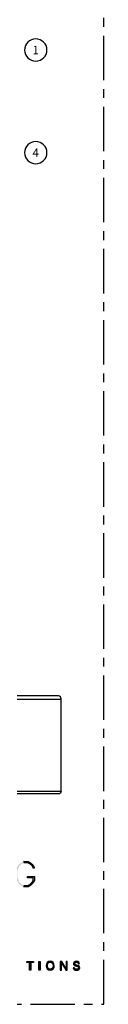
# Model space of a CAD drawing. Units: millimetres. Extents: x -4234 to 19818, y -7095 to 3832.
# Drawn here: x 10073 to 10102, y -2000 to -1648 of the extents above; entities that cross this region are included whole.
import ezdxf
from ezdxf.enums import TextEntityAlignment as Align

# ---------------------------------------------------------------- set-up
doc = ezdxf.new("R2010")
doc.units = ezdxf.units.MM
doc.linetypes.add('CENTER', pattern=[50.8, 31.75, -6.35, 6.35, -6.35])
doc.layers.add('0-Defpoints', color=7, linetype='Continuous', plot=False)
doc.layers.add('_Building Agency Blue', color=7, linetype='Continuous', true_color=0x005d96)
doc.layers.add('_DWG - Sheet', color=7, linetype='Continuous')
doc.layers.add('Sequence_Anno', color=74, linetype='Continuous')
doc.styles.add('ALICLAD Text', font='arial.ttf', dxfattribs={"height": 1.6})
doc.styles.add('SPS_Txt', font='ARIALN.TTF', dxfattribs={"height": 4})

# ---------------------------------------------------------------- blocks, each defined once
blk = doc.blocks.new('Building Agency - LogoBig2')
at = {"layer": '_Building Agency Blue'}
h = blk.add_hatch(color=256, dxfattribs=at)
h.dxf.hatch_style = 1
h.paths.add_polyline_path([(86.97, 39.42), (86.97, 39.72), (88.62, 39.72), (88.62, 38.79), (88.32, 38.18), (87.72, 37.58), (87.11, 37.28), (86.01, 37.28), (85.4, 37.58), (84.81, 38.18), (84.51, 38.77), (84.22, 39.54), (84.22, 40.99), (84.51, 41.87), (84.81, 42.46), (85.41, 42.96), (86.01, 43.26), (87.11, 43.26), (87.72, 42.96), (88.34, 42.42), (88.65, 41.79), (88.38, 41.65), (88.07, 42.27), (87.55, 42.71), (87.04, 42.96), (86.08, 42.96), (85.57, 42.71), (85.05, 42.27), (84.79, 41.75), (84.52, 40.95), (84.52, 39.6), (84.79, 38.89), (85.05, 38.35), (85.58, 37.83), (86.08, 37.58), (87.04, 37.58), (87.54, 37.83), (88.07, 38.35), (88.32, 38.86), (88.32, 39.42)])
h = blk.add_hatch(color=256, dxfattribs=at)
h.dxf.hatch_style = 1
h.paths.add_polyline_path([(87.47, 19.25), (86.79, 19.25), (86.79, 19.49), (88.42, 19.49), (88.42, 19.25), (87.75, 19.25), (87.75, 17.4), (87.47, 17.4)])
h = blk.add_hatch(color=256, dxfattribs=at)
h.dxf.hatch_style = 1
h.paths.add_polyline_path([(89.99, 19.49), (89.99, 17.4), (89.71, 17.4), (89.71, 19.49)])
h = blk.add_hatch(color=256, dxfattribs=at)
h.dxf.hatch_style = 1
edge = h.paths.add_edge_path(flags=16)
edge.add_spline(control_points=[(91.7, 18.45), (91.7, 18), (91.93, 17.61), (92.38, 17.61), (92.87, 17.61), (93.06, 18.01), (93.06, 18.45), (93.06, 18.9), (92.84, 19.28), (92.38, 19.28), (91.91, 19.28), (91.7, 18.9), (91.7, 18.45)], knot_values=[0, 0, 0, 0, 1, 1, 1, 2, 2, 2, 3, 3, 3, 4, 4, 4, 4], degree=3, periodic=0)
edge = h.paths.add_edge_path()
edge.add_spline(control_points=[(93.35, 18.46), (93.35, 17.88), (93.03, 17.37), (92.37, 17.37), (91.75, 17.37), (91.41, 17.85), (91.41, 18.44), (91.41, 19.04), (91.76, 19.52), (92.39, 19.52), (92.98, 19.52), (93.35, 19.08), (93.35, 18.46)], knot_values=[0, 0, 0, 0, 1, 1, 1, 2, 2, 2, 3, 3, 3, 4, 4, 4, 4], degree=3, periodic=0)
h = blk.add_hatch(color=256, dxfattribs=at)
h.dxf.hatch_style = 1
edge = h.paths.add_edge_path()
edge.add_spline(control_points=[(94.77, 17.4), (94.77, 17.4), (94.77, 19.49), (94.77, 19.49), (94.77, 19.49), (95.14, 19.49), (95.14, 19.49), (95.44, 19), (96.09, 17.96), (96.21, 17.73), (96.21, 17.73), (96.21, 17.73), (96.21, 17.73), (96.19, 18), (96.2, 18.33), (96.2, 18.67), (96.2, 18.67), (96.2, 19.49), (96.2, 19.49), (96.2, 19.49), (96.46, 19.49), (96.46, 19.49), (96.46, 19.49), (96.46, 17.4), (96.46, 17.4), (96.46, 17.4), (96.11, 17.4), (96.11, 17.4), (95.84, 17.85), (95.16, 18.97), (95.03, 19.21), (95.03, 19.21), (95.02, 19.21), (95.02, 19.21), (95.04, 18.97), (95.04, 18.61), (95.04, 18.24), (95.04, 18.24), (95.04, 17.4), (95.04, 17.4), (95.04, 17.4), (94.77, 17.4), (94.77, 17.4)], knot_values=[0, 0, 0, 0, 1, 1, 1, 2, 2, 2, 3, 3, 3, 4, 4, 4, 5, 5, 5, 6, 6, 6, 7, 7, 7, 8, 8, 8, 9, 9, 9, 10, 10, 10, 11, 11, 11, 12, 12, 12, 13, 13, 13, 14, 14, 14, 14], degree=3, periodic=0)
h = blk.add_hatch(color=256, dxfattribs=at)
h.dxf.hatch_style = 1
edge = h.paths.add_edge_path()
edge.add_spline(control_points=[(98.13, 17.98), (98.18, 17.73), (98.35, 17.6), (98.66, 17.6), (98.98, 17.6), (99.11, 17.75), (99.11, 17.95), (99.11, 18.16), (99.01, 18.27), (98.59, 18.37), (98.1, 18.49), (97.93, 18.66), (97.93, 18.96), (97.93, 19.27), (98.16, 19.52), (98.62, 19.52), (99.12, 19.52), (99.32, 19.23), (99.35, 18.96), (99.35, 18.96), (99.07, 18.96), (99.07, 18.96), (99.03, 19.14), (98.92, 19.3), (98.61, 19.3), (98.36, 19.3), (98.21, 19.18), (98.21, 18.98), (98.21, 18.79), (98.33, 18.71), (98.7, 18.62), (99.29, 18.48), (99.4, 18.24), (99.4, 17.97), (99.4, 17.64), (99.15, 17.37), (98.64, 17.37), (98.11, 17.37), (97.89, 17.66), (97.84, 17.98), (97.84, 17.98), (98.13, 17.98), (98.13, 17.98)], knot_values=[0, 0, 0, 0, 1, 1, 1, 2, 2, 2, 3, 3, 3, 4, 4, 4, 5, 5, 5, 6, 6, 6, 7, 7, 7, 8, 8, 8, 9, 9, 9, 10, 10, 10, 11, 11, 11, 12, 12, 12, 13, 13, 13, 14, 14, 14, 14], degree=3, periodic=0)
for points in [[(86.01, 43.26), (87.11, 43.26), (87.72, 42.96), (88.34, 42.42), (88.65, 41.79), (88.38, 41.65), (88.07, 42.27), (87.55, 42.71), (87.04, 42.96), (86.08, 42.96)], [(86.08, 37.58), (87.04, 37.58), (87.54, 37.83), (88.07, 38.35), (88.32, 38.86), (88.32, 39.42), (86.97, 39.42), (86.97, 39.72), (88.62, 39.72), (88.62, 38.79), (88.32, 38.18), (87.72, 37.58), (87.11, 37.28), (86.01, 37.28)], [(87.47, 19.25), (86.79, 19.25), (86.79, 19.49), (88.42, 19.49), (88.42, 19.25), (87.75, 19.25), (87.75, 17.4), (87.47, 17.4), (87.47, 19.25)], [(89.99, 19.49), (89.99, 17.4), (89.71, 17.4), (89.71, 19.49), (89.99, 19.49)]]:
    blk.add_lwpolyline(points, dxfattribs=at)
for points, knots in [([(93.35, 18.46), (93.35, 17.88), (93.03, 17.37), (92.37, 17.37), (91.75, 17.37), (91.41, 17.85), (91.41, 18.44), (91.41, 19.04), (91.76, 19.52), (92.39, 19.52), (92.98, 19.52), (93.35, 19.08), (93.35, 18.46)], [0, 0, 0, 0, 1, 1, 1, 2, 2, 2, 3, 3, 3, 4, 4, 4, 4]), ([(91.7, 18.45), (91.7, 18), (91.93, 17.61), (92.38, 17.61), (92.87, 17.61), (93.06, 18.01), (93.06, 18.45), (93.06, 18.9), (92.84, 19.28), (92.38, 19.28), (91.91, 19.28), (91.7, 18.9), (91.7, 18.45)], [0, 0, 0, 0, 1, 1, 1, 2, 2, 2, 3, 3, 3, 4, 4, 4, 4]), ([(94.77, 17.4), (94.77, 17.4), (94.77, 19.49), (94.77, 19.49), (94.77, 19.49), (95.14, 19.49), (95.14, 19.49), (95.44, 19), (96.09, 17.96), (96.21, 17.73), (96.21, 17.73), (96.21, 17.73), (96.21, 17.73), (96.19, 18), (96.2, 18.33), (96.2, 18.67), (96.2, 18.67), (96.2, 19.49), (96.2, 19.49), (96.2, 19.49), (96.46, 19.49), (96.46, 19.49), (96.46, 19.49), (96.46, 17.4), (96.46, 17.4), (96.46, 17.4), (96.11, 17.4), (96.11, 17.4), (95.84, 17.85), (95.16, 18.97), (95.03, 19.21), (95.03, 19.21), (95.02, 19.21), (95.02, 19.21), (95.04, 18.97), (95.04, 18.61), (95.04, 18.24), (95.04, 18.24), (95.04, 17.4), (95.04, 17.4), (95.04, 17.4), (94.77, 17.4), (94.77, 17.4)], [0, 0, 0, 0, 1, 1, 1, 2, 2, 2, 3, 3, 3, 4, 4, 4, 5, 5, 5, 6, 6, 6, 7, 7, 7, 8, 8, 8, 9, 9, 9, 10, 10, 10, 11, 11, 11, 12, 12, 12, 13, 13, 13, 14, 14, 14, 14]), ([(98.13, 17.98), (98.18, 17.73), (98.35, 17.6), (98.66, 17.6), (98.98, 17.6), (99.11, 17.75), (99.11, 17.95), (99.11, 18.16), (99.01, 18.27), (98.59, 18.37), (98.1, 18.49), (97.93, 18.66), (97.93, 18.96), (97.93, 19.27), (98.16, 19.52), (98.62, 19.52), (99.12, 19.52), (99.32, 19.23), (99.35, 18.96), (99.35, 18.96), (99.07, 18.96), (99.07, 18.96), (99.03, 19.14), (98.92, 19.3), (98.61, 19.3), (98.36, 19.3), (98.21, 19.18), (98.21, 18.98), (98.21, 18.79), (98.33, 18.71), (98.7, 18.62), (99.29, 18.48), (99.4, 18.24), (99.4, 17.97), (99.4, 17.64), (99.15, 17.37), (98.64, 17.37), (98.11, 17.37), (97.89, 17.66), (97.84, 17.98), (97.84, 17.98), (98.13, 17.98), (98.13, 17.98)], [0, 0, 0, 0, 1, 1, 1, 2, 2, 2, 3, 3, 3, 4, 4, 4, 5, 5, 5, 6, 6, 6, 7, 7, 7, 8, 8, 8, 9, 9, 9, 10, 10, 10, 11, 11, 11, 12, 12, 12, 13, 13, 13, 14, 14, 14, 14])]:
    blk.add_open_spline(points, degree=3, knots=knots, dxfattribs=at)
blk = doc.blocks.new('*U753')
at = {"layer": '0-Defpoints', "linetype": 'CENTER', "ltscale": 0.5}
blk.add_lwpolyline([(0, 0), (407.2, 0), (407.2, 581.4), (0, 581.4)], close=True, dxfattribs=at)
at = {"ltscale": 0.5, "xscale": 1.5, "yscale": 1.5, "zscale": 1.5}
blk.add_blockref('Building Agency - LogoBig2', (249.49, -13.9), dxfattribs=at)
at = {"color": 8, "ltscale": 0.5, "true_color": 0x75777a, "style": 'ALICLAD Text', "flags": 4}
for tag, p in [('SHEETNUMBER', (260.5, 45.54)), ('REVISION', (258.34, 20.5))]:
    blk.add_attdef(tag, text='', height=3.9, dxfattribs=at).set_placement(p, align=Align.MIDDLE_RIGHT)
blk.add_attdef('DRAWING_TITLE', (14.66, 38.97), '', height=5.5, dxfattribs=at)
blk = doc.blocks.new('number_')
at = {"ltscale": 2}
blk.add_circle((0, 0), 4, dxfattribs=at)
at = {"transparency": 16777216, "style": 'SPS_Txt'}
blk.add_attdef('TAGNUMBER', text='', height=3, dxfattribs=at).set_placement((0, -1.5), align=Align.CENTER)

msp = doc.modelspace()

# ---------------------------------------------------------------- linework, layer by layer
at = {"layer": 'Sequence_Anno', "linetype": 'Continuous', "ltscale": 10}
msp.add_lwpolyline([(10086.47, -1923.83), (10086.47, -1890.83, 0.414214), (10085.47, -1889.83), (9916.06, -1889.83, 0.387795), (9915.15, -1890.83), (9915.15, -1923.83), (10086.47, -1923.83, -0.414214), (10085.47, -1924.83), (9916.15, -1924.83, -0.414214), (9915.15, -1923.83)], format="xyb", dxfattribs=at)
msp.add_lwpolyline([(9915.15, -1890.99), (10086.47, -1890.99)], dxfattribs=at)

# ---------------------------------------------------------------- block references
at = {"layer": '_DWG - Sheet', "ltscale": 0.5}
msp.add_blockref('*U753', (9694.48, -2000), dxfattribs=at)
at = {"layer": 'Sequence_Anno'}
ref = msp.add_blockref('number_', (10077.37, -1659.04), dxfattribs=dict(at, xscale=-1))
ref.add_attrib('TAGNUMBER', '1', dxfattribs={"transparency": 16777216, "height": 3, "style": 'SPS_Txt'}).set_placement((10077.37, -1660.54), align=Align.CENTER)
ref = msp.add_blockref('number_', (10077.37, -1695.72), dxfattribs=dict(at, xscale=-1))
ref.add_attrib('TAGNUMBER', '4', dxfattribs={"transparency": 16777216, "height": 3, "style": 'SPS_Txt'}).set_placement((10077.37, -1697.22), align=Align.CENTER)

doc.saveas('drawing.dxf')
